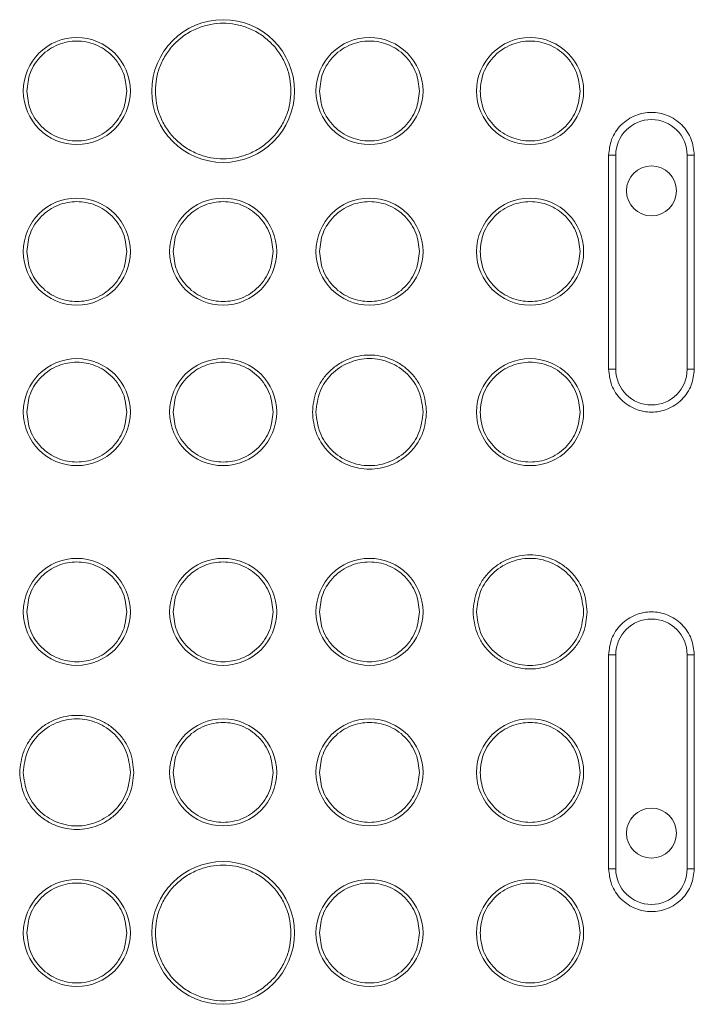
# Model space of a CAD drawing. Units: millimetres. Extents: x 0 to 420, y 0 to 297.
# Drawn here: x 87 to 93, y 59 to 68 of the extents above; entities that cross this region are included whole.
import ezdxf

# ---------------------------------------------------------------- set-up
doc = ezdxf.new("R2010")
doc.units = ezdxf.units.MM

msp = doc.modelspace()

# ---------------------------------------------------------------- linework, layer by layer
at = {"color": 7, "linetype": 'Continuous', "lineweight": 15}
for p, q in [((92.299473, 67.1798127), (92.299473, 65.1798126)), ((92.3661388, 67.1798127), (92.299473, 67.1798127)), ((92.3661388, 67.1798127), (92.3661388, 65.1798126)), ((93.0328088, 65.1798126), (93.0328088, 67.1798127)), ((93.0328088, 67.1798127), (93.0994746, 67.1798127)), ((93.0994746, 65.1798126), (93.0994746, 67.1798127)), ((92.3661388, 65.1798126), (92.299473, 65.1798126)), ((93.0994746, 65.1798126), (93.0328088, 65.1798126)), ((92.299473, 62.513146), (92.299473, 60.5131459)), ((92.3661388, 62.513146), (92.299473, 62.513146)), ((92.3661388, 62.513146), (92.3661388, 60.5131459)), ((93.0328088, 60.5131459), (93.0328088, 62.513146)), ((93.0328088, 62.513146), (93.0994746, 62.513146)), ((93.0994746, 60.5131459), (93.0994746, 62.513146)), ((92.3661388, 60.5131459), (92.299473, 60.5131459)), ((93.0994746, 60.5131459), (93.0328088, 60.5131459))]:
    msp.add_line(p, q, dxfattribs=at)
for centre, radius in [((88.6994741, 67.7798126), 0.6666667), ((87.3328074, 67.7798126), 0.5), ((90.0661407, 67.7798126), 0.5), ((91.5661407, 67.7798126), 0.5), ((92.6994741, 66.8464793), 0.2333333), ((87.3328074, 66.2798126), 0.5), ((88.6994741, 66.2798126), 0.5), ((90.0661407, 66.2798126), 0.5), ((91.5661407, 66.2798126), 0.5), ((87.3328074, 64.7798126), 0.5), ((88.6994741, 64.7798126), 0.5), ((91.5661407, 64.7798126), 0.5), ((87.3328074, 62.913146), 0.5), ((88.6994741, 62.913146), 0.5), ((90.0661407, 62.913146), 0.5), ((88.6994741, 61.413146), 0.5), ((90.0661407, 61.413146), 0.5), ((91.5661407, 61.413146), 0.5), ((92.6994741, 60.8464793), 0.2333333), ((88.6994741, 59.913146), 0.6666667), ((87.3328074, 59.913146), 0.5), ((90.0661407, 59.913146), 0.5), ((91.5661407, 59.913146), 0.5)]:
    msp.add_circle(centre, radius, dxfattribs=at)
for centre, start, end in [((92.6994741, 67.1798126), 0, 180), ((92.6994741, 65.1798126), 180, 0), ((92.6994741, 62.513146), 0, 180), ((92.6994741, 60.513146), 180, 0)]:
    msp.add_arc(centre, 0.3333333, start, end, dxfattribs=at)
for points, knots in [([(88.0661405, 67.7798127), (88.0681953, 67.8184408), (88.072428, 67.8980108), (88.1076666, 68.0160471), (88.1660912, 68.1295529), (88.2484699, 68.2308372), (88.3497272, 68.3131122), (88.4632393, 68.3719135), (88.5812764, 68.4058473), (88.6994756, 68.4166888), (88.8176737, 68.4058478), (88.935709, 68.3719126), (89.0492199, 68.3131123), (89.1504777, 68.2308374), (89.2328548, 68.1295517), (89.2912867, 68.016049), (89.3265179, 67.89801), (89.3307515, 67.8184406), (89.3328068, 67.7798127)], [0, 0, 0, 0, 0.058258063, 0.120005811, 0.184319953, 0.249999237, 0.315678873, 0.379993704, 0.441742635, 0.500000778, 0.55825892, 0.620005928, 0.68432076, 0.750000396, 0.81567968, 0.879994742, 0.941741937, 1, 1, 1, 1]), ([(86.8661401, 67.7798127), (86.872375, 67.838513), (86.8819662, 67.9288124), (86.9401533, 68.0374949), (87.0003864, 68.1121511), (87.0751475, 68.1727692), (87.1837952, 68.2291406), (87.3328073, 68.2577506), (87.4818198, 68.2291405), (87.590466, 68.1727678), (87.6652311, 68.1121538), (87.7254595, 68.0374934), (87.7836477, 67.9288128), (87.7932386, 67.8385132), (87.7994733, 67.7798127)], [0, 0, 0, 0, 0.119728651, 0.184179811, 0.250000839, 0.315819574, 0.38027061, 0.500001138, 0.619728994, 0.684180029, 0.750000877, 0.815820189, 0.880271349, 1, 1, 1, 1]), ([(89.599474, 67.7798127), (89.6057089, 67.838513), (89.6153001, 67.9288124), (89.6734872, 68.0374949), (89.7337203, 68.1121511), (89.8084814, 68.1727692), (89.9171291, 68.2291406), (90.0661412, 68.2577506), (90.2151537, 68.2291405), (90.3237999, 68.1727678), (90.398565, 68.1121538), (90.4587934, 68.0374934), (90.5169816, 67.9288128), (90.5265725, 67.8385132), (90.5328072, 67.7798127)], [0, 0, 0, 0, 0.119728651, 0.184179811, 0.250000839, 0.315819574, 0.38027061, 0.500001138, 0.619728994, 0.684180029, 0.750000877, 0.815820189, 0.880271349, 1, 1, 1, 1]), ([(91.0994725, 67.7798127), (91.1057065, 67.8385136), (91.1152963, 67.9288144), (91.1734908, 68.0374925), (91.2337184, 68.1121524), (91.3084809, 68.1727702), (91.4171298, 68.2291386), (91.5661408, 68.2577512), (91.7151523, 68.2291404), (91.8237983, 68.1727678), (91.8985639, 68.112154), (91.9587912, 68.0374923), (92.0169865, 67.9288148), (92.0265736, 67.8385137), (92.0328058, 67.7798127)], [0, 0, 0, 0, 0.119728649, 0.184181058, 0.25000037, 0.315819104, 0.380272554, 0.500000407, 0.61972826, 0.684179294, 0.75000014, 0.815819452, 0.880271861, 1, 1, 1, 1]), ([(87.7994733, 67.7798127), (87.7932386, 67.7211121), (87.7836476, 67.6308125), (87.7254596, 67.5221319), (87.665231, 67.4474715), (87.5904661, 67.3868572), (87.4818198, 67.3304846), (87.3328073, 67.3018749), (87.1837952, 67.3304844), (87.0751474, 67.3868558), (87.0003865, 67.4474742), (86.9401533, 67.5221304), (86.8819662, 67.6308129), (86.872375, 67.7211123), (86.8661401, 67.7798127)], [0, 0, 0, 0, 0.119728633, 0.184179783, 0.249999086, 0.31582003, 0.380271056, 0.499998862, 0.61972934, 0.684180366, 0.749999199, 0.815820217, 0.880271367, 1, 1, 1, 1]), ([(89.3328068, 67.7798127), (89.3307515, 67.7411847), (89.3265179, 67.6616153), (89.2912867, 67.5435763), (89.2328547, 67.4300736), (89.1504778, 67.3287877), (89.0492201, 67.2465127), (88.9357089, 67.187713), (88.8176737, 67.1537779), (88.6994756, 67.142936), (88.5812764, 67.1537784), (88.4632395, 67.1877121), (88.3497271, 67.2465128), (88.2484699, 67.3287879), (88.1660913, 67.4300724), (88.1076666, 67.5435782), (88.072428, 67.6616145), (88.0681953, 67.7411846), (88.0661405, 67.7798127)], [0, 0, 0, 0, 0.058258063, 0.120005257, 0.184320318, 0.249999699, 0.315679334, 0.37999405, 0.441741058, 0.499999222, 0.558257387, 0.620006318, 0.684321033, 0.750000669, 0.815680049, 0.87999419, 0.941741937, 1, 1, 1, 1]), ([(90.5328072, 67.7798127), (90.5265725, 67.7211121), (90.5169816, 67.6308125), (90.4587935, 67.5221319), (90.3985649, 67.4474715), (90.3238, 67.3868572), (90.2151537, 67.3304846), (90.0661412, 67.3018749), (89.9171291, 67.3304844), (89.8084813, 67.3868558), (89.7337204, 67.4474742), (89.6734872, 67.5221304), (89.6153001, 67.6308129), (89.6057089, 67.7211123), (89.599474, 67.7798127)], [0, 0, 0, 0, 0.119728633, 0.184179783, 0.249999086, 0.31582003, 0.380271056, 0.499998862, 0.61972934, 0.684180366, 0.749999199, 0.815820217, 0.880271367, 1, 1, 1, 1]), ([(92.0328058, 67.7798127), (92.0265736, 67.7211116), (92.0169865, 67.6308105), (91.9587912, 67.522133), (91.8985638, 67.4474713), (91.8237984, 67.3868572), (91.7151523, 67.3304847), (91.5661408, 67.3018743), (91.4171298, 67.3304865), (91.3084808, 67.3868548), (91.2337185, 67.4474729), (91.1734908, 67.5221328), (91.1152963, 67.6308109), (91.1057065, 67.7211117), (91.0994725, 67.7798127)], [0, 0, 0, 0, 0.119728121, 0.184180521, 0.249999822, 0.315820765, 0.38027179, 0.499999593, 0.619727396, 0.684180837, 0.749999668, 0.81581897, 0.88027137, 1, 1, 1, 1]), ([(93.0994746, 67.1798127), (93.0941311, 67.2301276), (93.085911, 67.3075281), (93.0360311, 67.4006815), (92.9844066, 67.4646744), (92.920326, 67.5166342), (92.8271986, 67.5649489), (92.6994749, 67.5894743), (92.5717503, 67.5649513), (92.4786245, 67.5166318), (92.414541, 67.464676), (92.3629166, 67.4006813), (92.3130365, 67.3075282), (92.3048165, 67.2301277), (92.299473, 67.1798127)], [0, 0, 0, 0, 0.119728611, 0.184180797, 0.250000404, 0.315818164, 0.380272105, 0.499998618, 0.61972825, 0.684179373, 0.749999596, 0.815819203, 0.880271389, 1, 1, 1, 1]), ([(86.8661401, 66.2798126), (86.872375, 66.338513), (86.8819662, 66.4288123), (86.9401533, 66.5374949), (87.0003865, 66.612151), (87.0751474, 66.6727694), (87.1837952, 66.7291408), (87.3328073, 66.7577503), (87.4818198, 66.7291407), (87.5904661, 66.672768), (87.665231, 66.6121538), (87.7254596, 66.5374933), (87.7836476, 66.4288128), (87.7932386, 66.3385131), (87.7994733, 66.2798126)], [0, 0, 0, 0, 0.119728633, 0.184179783, 0.250000801, 0.315819634, 0.38027066, 0.500001138, 0.619728944, 0.68417997, 0.750000914, 0.815820217, 0.880271367, 1, 1, 1, 1]), ([(88.232807, 66.2798126), (88.2390419, 66.338513), (88.2486331, 66.4288123), (88.3068202, 66.5374949), (88.3670534, 66.612151), (88.4418143, 66.6727694), (88.5504621, 66.7291408), (88.6994742, 66.7577503), (88.8484867, 66.7291407), (88.957133, 66.672768), (89.0318979, 66.6121538), (89.0921265, 66.5374933), (89.1503146, 66.4288128), (89.1599055, 66.3385131), (89.1661402, 66.2798126)], [0, 0, 0, 0, 0.119728633, 0.184179783, 0.250000801, 0.315819634, 0.38027066, 0.500001138, 0.619728944, 0.68417997, 0.750000914, 0.815820217, 0.880271367, 1, 1, 1, 1]), ([(89.599474, 66.2798126), (89.6057089, 66.338513), (89.6153001, 66.4288123), (89.6734872, 66.5374949), (89.7337204, 66.612151), (89.8084813, 66.6727694), (89.9171291, 66.7291408), (90.0661412, 66.7577503), (90.2151537, 66.7291407), (90.3238, 66.672768), (90.3985649, 66.6121538), (90.4587935, 66.5374933), (90.5169816, 66.4288128), (90.5265725, 66.3385131), (90.5328072, 66.2798126)], [0, 0, 0, 0, 0.119728633, 0.184179783, 0.250000801, 0.315819634, 0.38027066, 0.500001138, 0.619728944, 0.68417997, 0.750000914, 0.815820217, 0.880271367, 1, 1, 1, 1]), ([(91.0994725, 66.2798126), (91.1057065, 66.3385135), (91.1152963, 66.4288143), (91.1734908, 66.5374925), (91.2337185, 66.6121523), (91.3084808, 66.6727705), (91.4171298, 66.7291388), (91.5661408, 66.7577509), (91.7151523, 66.7291406), (91.8237984, 66.672768), (91.8985638, 66.6121539), (91.9587912, 66.5374923), (92.0169865, 66.4288148), (92.0265736, 66.3385136), (92.0328058, 66.2798126)], [0, 0, 0, 0, 0.11972863, 0.18418103, 0.250000332, 0.315819163, 0.380272604, 0.500000407, 0.61972821, 0.684179235, 0.750000178, 0.815819479, 0.880271879, 1, 1, 1, 1]), ([(87.7994733, 66.2798126), (87.7932386, 66.221112), (87.7836478, 66.1308125), (87.7254594, 66.022132), (87.6652311, 65.9474714), (87.590466, 65.8868572), (87.4818198, 65.8304845), (87.3328073, 65.8018749), (87.1837951, 65.8304844), (87.0751474, 65.8868558), (87.0003864, 65.9474742), (86.9401534, 66.0221305), (86.8819661, 66.1308129), (86.8723749, 66.2211122), (86.8661401, 66.2798126)], [0, 0, 0, 0, 0.119728638, 0.184179639, 0.249999076, 0.315820023, 0.380271052, 0.499998862, 0.619729344, 0.684180373, 0.749999208, 0.815820361, 0.880271362, 1, 1, 1, 1]), ([(89.1661402, 66.2798126), (89.1599056, 66.221112), (89.1503147, 66.1308125), (89.0921264, 66.022132), (89.031898, 65.9474714), (88.957133, 65.8868572), (88.8484868, 65.8304845), (88.6994742, 65.8018749), (88.5504621, 65.8304844), (88.4418143, 65.8868558), (88.3670533, 65.9474742), (88.3068204, 66.0221305), (88.248633, 66.1308129), (88.2390419, 66.2211122), (88.232807, 66.2798126)], [0, 0, 0, 0, 0.119728638, 0.184179639, 0.249999076, 0.315820023, 0.380271052, 0.499998862, 0.619729344, 0.684180373, 0.749999208, 0.815820361, 0.880271362, 1, 1, 1, 1]), ([(90.5328072, 66.2798126), (90.5265725, 66.221112), (90.5169817, 66.1308125), (90.4587933, 66.022132), (90.398565, 65.9474714), (90.3237999, 65.8868572), (90.2151537, 65.8304845), (90.0661412, 65.8018749), (89.9171291, 65.8304844), (89.8084813, 65.8868558), (89.7337203, 65.9474742), (89.6734873, 66.0221305), (89.6153, 66.1308129), (89.6057088, 66.2211122), (89.599474, 66.2798126)], [0, 0, 0, 0, 0.119728638, 0.184179639, 0.249999076, 0.315820023, 0.380271052, 0.499998862, 0.619729344, 0.684180373, 0.749999208, 0.815820361, 0.880271362, 1, 1, 1, 1]), ([(92.0328058, 66.2798126), (92.0265736, 66.2211116), (92.0169866, 66.1308105), (91.9587911, 66.0221331), (91.8985639, 65.9474713), (91.8237984, 65.8868572), (91.7151524, 65.8304846), (91.5661408, 65.8018743), (91.4171297, 65.8304864), (91.3084809, 65.8868548), (91.2337184, 65.9474729), (91.1734909, 66.0221329), (91.1152962, 66.1308109), (91.1057064, 66.2211117), (91.0994725, 66.2798126)], [0, 0, 0, 0, 0.1197281253, 0.1841803767, 0.2499998128, 0.3158207583, 0.3802717855, 0.4999995931, 0.6197274008, 0.6841808436, 0.7499996775, 0.8158191136, 0.880271365, 1, 1, 1, 1]), ([(86.8661401, 64.7798127), (86.872375, 64.838513), (86.8819662, 64.9288123), (86.9401532, 65.0374949), (87.0003865, 65.112151), (87.0751473, 65.1727695), (87.1837952, 65.2291409), (87.3328073, 65.2577504), (87.4818198, 65.2291407), (87.5904661, 65.1727681), (87.6652309, 65.1121537), (87.7254596, 65.0374933), (87.7836476, 64.9288127), (87.7932386, 64.8385131), (87.7994733, 64.7798127)], [0, 0, 0, 0, 0.119728557, 0.18417971, 0.250000733, 0.315819623, 0.380270653, 0.500001138, 0.619728951, 0.684179981, 0.750000983, 0.81582029, 0.880271443, 1, 1, 1, 1]), ([(88.232807, 64.7798127), (88.2390419, 64.838513), (88.2486331, 64.9288123), (88.3068202, 65.0374949), (88.3670535, 65.112151), (88.4418143, 65.1727695), (88.5504621, 65.2291409), (88.6994742, 65.2577504), (88.8484867, 65.2291407), (88.957133, 65.1727681), (89.0318979, 65.1121537), (89.0921265, 65.0374933), (89.1503146, 64.9288127), (89.1599055, 64.8385131), (89.1661402, 64.7798127)], [0, 0, 0, 0, 0.119728557, 0.18417971, 0.250000733, 0.315819623, 0.380270653, 0.500001138, 0.619728951, 0.684179981, 0.750000983, 0.81582029, 0.880271443, 1, 1, 1, 1]), ([(89.5328081, 64.7798127), (89.5399308, 64.8468996), (89.5508877, 64.950101), (89.6173974, 65.0743034), (89.6862281, 65.1596302), (89.7716723, 65.2289066), (89.8958425, 65.2933288), (90.0661413, 65.3260284), (90.2364398, 65.2933282), (90.3606088, 65.2289066), (90.4460531, 65.1596302), (90.5148838, 65.0743034), (90.5813935, 64.950101), (90.5923504, 64.8468996), (90.599473, 64.7798127)], [0, 0, 0, 0, 0.119728108, 0.184180592, 0.249999655, 0.31581928, 0.380272403, 0.500001169, 0.619727597, 0.68418072, 0.750000345, 0.815819408, 0.880271892, 1, 1, 1, 1]), ([(89.5661391, 64.7798127), (89.5736563, 64.8452536), (89.5886907, 64.976135), (89.7043127, 65.1425711), (89.8695863, 65.2537785), (90.0661413, 65.2928299), (90.2626959, 65.2537777), (90.4279685, 65.1425711), (90.5435904, 64.976135), (90.5586248, 64.8452536), (90.5661421, 64.7798127)], [0, 0, 0, 0, 0.12500051, 0.250000155, 0.37500044, 0.500001249, 0.62499956, 0.749999845, 0.87499949, 1, 1, 1, 1]), ([(91.0994725, 64.7798127), (91.1057065, 64.8385135), (91.1152963, 64.9288143), (91.1734908, 65.0374924), (91.2337185, 65.1121522), (91.3084808, 65.1727705), (91.4171298, 65.2291388), (91.5661408, 65.257751), (91.7151523, 65.2291407), (91.8237985, 65.1727681), (91.8985637, 65.1121538), (91.9587912, 65.0374922), (92.0169865, 64.9288147), (92.0265736, 64.8385136), (92.0328058, 64.7798127)], [0, 0, 0, 0, 0.1197285541, 0.1841809579, 0.2500002634, 0.3158191523, 0.3802725966, 0.5000004069, 0.6197282171, 0.6841792457, 0.7500002463, 0.8158195518, 0.8802719556, 1, 1, 1, 1]), ([(92.299473, 65.1798126), (92.3048165, 65.1294976), (92.3130365, 65.0520971), (92.3629166, 64.958944), (92.414541, 64.8949494), (92.4786244, 64.8429933), (92.5717504, 64.7946741), (92.6994749, 64.7701511), (92.8271985, 64.7946766), (92.9203261, 64.8429909), (92.9844066, 64.8949509), (93.0360311, 64.9589438), (93.085911, 65.0520972), (93.0941311, 65.1294977), (93.0994746, 65.1798126)], [0, 0, 0, 0, 0.119728615, 0.184180802, 0.250000412, 0.3158207, 0.380271756, 0.500001382, 0.61972789, 0.684181764, 0.749999588, 0.815819198, 0.880271385, 1, 1, 1, 1]), ([(87.7994733, 64.7798127), (87.7932386, 64.7211121), (87.7836477, 64.6308126), (87.7254595, 64.522132), (87.665231, 64.4474716), (87.5904661, 64.3868572), (87.4818198, 64.3304845), (87.3328073, 64.3018748), (87.1837951, 64.3304844), (87.0751474, 64.3868558), (87.0003865, 64.4474743), (86.9401533, 64.5221305), (86.8819661, 64.630813), (86.8723749, 64.7211123), (86.8661401, 64.7798127)], [0, 0, 0, 0, 0.119728593, 0.184179706, 0.249999042, 0.315820014, 0.380271051, 0.499998862, 0.619729345, 0.684180382, 0.749999242, 0.815820294, 0.880271407, 1, 1, 1, 1]), ([(89.1661402, 64.7798127), (89.1599055, 64.7211121), (89.1503146, 64.6308126), (89.0921265, 64.522132), (89.0318979, 64.4474716), (88.957133, 64.3868572), (88.8484868, 64.3304845), (88.6994742, 64.3018748), (88.5504621, 64.3304844), (88.4418143, 64.3868558), (88.3670534, 64.4474743), (88.3068202, 64.5221305), (88.2486331, 64.630813), (88.2390419, 64.7211123), (88.232807, 64.7798127)], [0, 0, 0, 0, 0.119728593, 0.184179706, 0.249999042, 0.315820014, 0.380271051, 0.499998862, 0.619729345, 0.684180382, 0.749999242, 0.815820294, 0.880271407, 1, 1, 1, 1]), ([(90.599473, 64.7798127), (90.5923504, 64.7127258), (90.5813935, 64.6095244), (90.5148837, 64.4853219), (90.4460531, 64.3999951), (90.3606088, 64.3307187), (90.2364398, 64.266297), (90.0661413, 64.2335969), (89.8958425, 64.2662964), (89.7716723, 64.3307187), (89.686228, 64.3999951), (89.6173974, 64.4853219), (89.5508876, 64.6095244), (89.5399308, 64.7127258), (89.5328081, 64.7798127)], [0, 0, 0, 0, 0.119728101, 0.184180582, 0.249999669, 0.31581929, 0.38027241, 0.499998831, 0.61972759, 0.68418071, 0.750000331, 0.815819418, 0.880271899, 1, 1, 1, 1]), ([(90.5661421, 64.7798127), (90.5586249, 64.7143717), (90.5435905, 64.5834903), (90.4279684, 64.4170543), (90.262696, 64.3058475), (90.0661413, 64.2667955), (89.8695863, 64.3058467), (89.7043127, 64.4170543), (89.5886907, 64.5834903), (89.5736563, 64.7143717), (89.5661391, 64.7798127)], [0, 0, 0, 0, 0.125000544, 0.25000015, 0.375000453, 0.499998751, 0.624999547, 0.74999985, 0.874999456, 1, 1, 1, 1]), ([(92.0328058, 64.7798127), (92.0265736, 64.7211117), (92.0169865, 64.6308106), (91.9587912, 64.5221331), (91.8985638, 64.4474714), (91.8237984, 64.3868572), (91.7151524, 64.3304846), (91.5661408, 64.3018743), (91.4171297, 64.3304864), (91.3084808, 64.3868548), (91.2337185, 64.447473), (91.1734908, 64.5221329), (91.1152963, 64.630811), (91.1057065, 64.7211118), (91.0994725, 64.7798127)], [0, 0, 0, 0, 0.11972808, 0.184180443, 0.249999779, 0.315820749, 0.380271785, 0.499999593, 0.619727402, 0.684180853, 0.749999712, 0.815819047, 0.88027141, 1, 1, 1, 1]), ([(91.0328067, 62.9131459), (91.039932, 62.9802322), (91.050893, 63.0834319), (91.1173948, 63.2076391), (91.1862311, 63.2929622), (91.2716739, 63.3622389), (91.3958418, 63.4266637), (91.5661411, 63.4593607), (91.7364405, 63.4266637), (91.8606084, 63.3622389), (91.9460512, 63.2929622), (92.0148875, 63.2076391), (92.0813893, 63.0834319), (92.0923502, 62.9802322), (92.0994755, 62.9131459)], [0, 0, 0, 0, 0.119728569, 0.184179967, 0.250000567, 0.315820201, 0.380271219, 0.5, 0.619728781, 0.684179799, 0.749999433, 0.815820033, 0.880271431, 1, 1, 1, 1]), ([(91.0661416, 62.9131459), (91.0736572, 62.9785869), (91.0886884, 63.1094687), (91.2043116, 63.2759043), (91.3695848, 63.387112), (91.5661411, 63.426163), (91.7626975, 63.387112), (91.9279707, 63.2759043), (92.0435939, 63.1094687), (92.0586251, 62.9785869), (92.0661407, 62.9131459)], [0, 0, 0, 0, 0.124999859, 0.249999278, 0.374999392, 0.5, 0.625000608, 0.750000722, 0.875000141, 1, 1, 1, 1]), ([(86.8661401, 62.9131459), (86.8723749, 62.9718463), (86.8819661, 63.0621456), (86.9401533, 63.1708281), (87.0003865, 63.2454843), (87.0751474, 63.3061028), (87.1837951, 63.3624742), (87.3328073, 63.3910838), (87.4818198, 63.3624741), (87.5904661, 63.3061014), (87.665231, 63.245487), (87.7254595, 63.1708266), (87.7836477, 63.062146), (87.7932386, 62.9718465), (87.7994733, 62.9131459)], [0, 0, 0, 0, 0.119728593, 0.184179706, 0.250000758, 0.315819618, 0.380270655, 0.500001138, 0.619728949, 0.684179986, 0.750000958, 0.815820294, 0.880271407, 1, 1, 1, 1]), ([(88.232807, 62.9131459), (88.2390419, 62.9718463), (88.2486331, 63.0621456), (88.3068202, 63.1708281), (88.3670534, 63.2454843), (88.4418143, 63.3061028), (88.5504621, 63.3624742), (88.6994742, 63.3910838), (88.8484868, 63.3624741), (88.957133, 63.3061014), (89.0318979, 63.245487), (89.0921265, 63.1708266), (89.1503146, 63.062146), (89.1599055, 62.9718465), (89.1661402, 62.9131459)], [0, 0, 0, 0, 0.119728593, 0.184179706, 0.250000758, 0.315819618, 0.380270655, 0.500001138, 0.619728949, 0.684179986, 0.750000958, 0.815820294, 0.880271407, 1, 1, 1, 1]), ([(89.599474, 62.9131459), (89.6057089, 62.9718463), (89.6153001, 63.0621456), (89.6734872, 63.1708281), (89.7337204, 63.2454843), (89.8084813, 63.3061028), (89.9171291, 63.3624742), (90.0661412, 63.3910838), (90.2151537, 63.3624741), (90.3238, 63.3061014), (90.3985649, 63.245487), (90.4587934, 63.1708266), (90.5169816, 63.062146), (90.5265725, 62.9718465), (90.5328072, 62.9131459)], [0, 0, 0, 0, 0.119728593, 0.184179706, 0.250000758, 0.315819618, 0.380270655, 0.500001138, 0.619728949, 0.684179986, 0.750000958, 0.815820294, 0.880271407, 1, 1, 1, 1]), ([(87.7994733, 62.9131459), (87.7932386, 62.8544455), (87.7836476, 62.7641459), (87.7254596, 62.6554653), (87.6652309, 62.5808049), (87.5904661, 62.5201905), (87.4818198, 62.4638179), (87.3328073, 62.4352082), (87.1837952, 62.4638177), (87.0751473, 62.5201891), (87.0003865, 62.5808076), (86.9401532, 62.6554637), (86.8819662, 62.7641463), (86.872375, 62.8544456), (86.8661401, 62.9131459)], [0, 0, 0, 0, 0.119728557, 0.18417971, 0.249999017, 0.315820019, 0.380271049, 0.499998862, 0.619729347, 0.684180377, 0.749999267, 0.81582029, 0.880271443, 1, 1, 1, 1]), ([(89.1661402, 62.9131459), (89.1599055, 62.8544455), (89.1503146, 62.7641459), (89.0921265, 62.6554653), (89.0318979, 62.5808049), (88.957133, 62.5201905), (88.8484867, 62.4638179), (88.6994742, 62.4352082), (88.5504621, 62.4638177), (88.4418143, 62.5201891), (88.3670535, 62.5808076), (88.3068202, 62.6554637), (88.2486331, 62.7641463), (88.2390419, 62.8544456), (88.232807, 62.9131459)], [0, 0, 0, 0, 0.119728557, 0.18417971, 0.249999017, 0.315820019, 0.380271049, 0.499998862, 0.619729347, 0.684180377, 0.749999267, 0.81582029, 0.880271443, 1, 1, 1, 1]), ([(90.5328072, 62.9131459), (90.5265725, 62.8544455), (90.5169815, 62.7641459), (90.4587935, 62.6554653), (90.3985648, 62.5808049), (90.3238, 62.5201905), (90.2151537, 62.4638179), (90.0661412, 62.4352082), (89.9171291, 62.4638177), (89.8084812, 62.5201891), (89.7337204, 62.5808076), (89.6734872, 62.6554637), (89.6153001, 62.7641463), (89.6057089, 62.8544456), (89.599474, 62.9131459)], [0, 0, 0, 0, 0.119728557, 0.18417971, 0.249999017, 0.315820019, 0.380271049, 0.499998862, 0.619729347, 0.684180377, 0.749999267, 0.81582029, 0.880271443, 1, 1, 1, 1]), ([(92.0994755, 62.9131459), (92.0923502, 62.8460596), (92.0813893, 62.74286), (92.0148875, 62.6186528), (91.9460511, 62.5333297), (91.8606084, 62.4640531), (91.7364405, 62.3996283), (91.5661411, 62.3669312), (91.3958418, 62.3996283), (91.2716739, 62.4640531), (91.1862311, 62.5333297), (91.1173948, 62.6186528), (91.050893, 62.74286), (91.039932, 62.8460596), (91.0328067, 62.9131459)], [0, 0, 0, 0, 0.119728576, 0.184179978, 0.250000553, 0.31582019, 0.380271212, 0.5, 0.619728788, 0.68417981, 0.749999447, 0.815820022, 0.880271424, 1, 1, 1, 1]), ([(92.0661407, 62.9131459), (92.0586251, 62.847705), (92.0435939, 62.7168232), (91.9279707, 62.5503876), (91.7626975, 62.43918), (91.5661411, 62.4001289), (91.3695848, 62.43918), (91.2043115, 62.5503876), (91.0886884, 62.7168232), (91.0736572, 62.847705), (91.0661416, 62.9131459)], [0, 0, 0, 0, 0.1249998251, 0.249999282, 0.3749993794, 0.5, 0.6250006206, 0.750000718, 0.8750001749, 1, 1, 1, 1]), ([(93.0994746, 62.513146), (93.0941311, 62.5634609), (93.085911, 62.6408614), (93.0360311, 62.7340148), (92.9844066, 62.7980077), (92.9203261, 62.8499677), (92.8271985, 62.898282), (92.6994749, 62.9228075), (92.5717504, 62.8982845), (92.4786244, 62.8499653), (92.414541, 62.7980092), (92.3629166, 62.7340146), (92.3130365, 62.6408615), (92.3048165, 62.563461), (92.299473, 62.513146)], [0, 0, 0, 0, 0.119728615, 0.184180802, 0.250000412, 0.315818236, 0.38027211, 0.499998618, 0.619728244, 0.6841793, 0.749999588, 0.815819198, 0.880271385, 1, 1, 1, 1]), ([(86.7994742, 61.413146), (86.8065994, 61.4802324), (86.8175602, 61.5834322), (86.8840626, 61.7076378), (86.9528945, 61.7929634), (87.0383383, 61.8622399), (87.1625087, 61.9266623), (87.3328084, 61.9593611), (87.5031082, 61.9266638), (87.6272756, 61.8622387), (87.7127192, 61.7929637), (87.7815499, 61.7076367), (87.8480595, 61.5834342), (87.8590165, 61.4802329), (87.8661391, 61.413146)], [0, 0, 0, 0, 0.1197285331, 0.1841800171, 0.2499991082, 0.3158187621, 0.3802719141, 0.5000007323, 0.6197295506, 0.6841805889, 0.7500002428, 0.8158193338, 0.8802719129, 1, 1, 1, 1]), ([(86.8328091, 61.413146), (86.8403248, 61.4785869), (86.855356, 61.6094687), (86.970979, 61.7759043), (87.1362523, 61.8871119), (87.3328073, 61.9261632), (87.5293624, 61.8871113), (87.6946339, 61.7759032), (87.8102621, 61.60947), (87.8252928, 61.4785871), (87.8328082, 61.413146)], [0, 0, 0, 0, 0.124999885, 0.249999547, 0.374999782, 0.500000541, 0.624998803, 0.749999039, 0.875000115, 1, 1, 1, 1]), ([(88.232807, 61.413146), (88.2390419, 61.4718464), (88.248633, 61.5621457), (88.3068204, 61.6708281), (88.3670533, 61.7454844), (88.4418143, 61.8061028), (88.5504621, 61.8624742), (88.6994742, 61.8910837), (88.8484868, 61.8624741), (88.957133, 61.8061014), (89.031898, 61.7454872), (89.0921264, 61.6708266), (89.1503147, 61.5621461), (89.1599056, 61.4718466), (89.1661402, 61.413146)], [0, 0, 0, 0, 0.119728638, 0.184179639, 0.250000792, 0.315819627, 0.380270656, 0.500001138, 0.619728948, 0.684179977, 0.750000924, 0.815820361, 0.880271362, 1, 1, 1, 1]), ([(89.599474, 61.413146), (89.6057088, 61.4718464), (89.6153, 61.5621457), (89.6734873, 61.6708281), (89.7337203, 61.7454844), (89.8084813, 61.8061028), (89.9171291, 61.8624742), (90.0661412, 61.8910837), (90.2151537, 61.8624741), (90.3237999, 61.8061014), (90.398565, 61.7454872), (90.4587933, 61.6708266), (90.5169817, 61.5621461), (90.5265725, 61.4718466), (90.5328072, 61.413146)], [0, 0, 0, 0, 0.119728638, 0.184179639, 0.250000792, 0.315819627, 0.380270656, 0.500001138, 0.619728948, 0.684179977, 0.750000924, 0.815820361, 0.880271362, 1, 1, 1, 1]), ([(91.0994725, 61.413146), (91.1057064, 61.4718469), (91.1152962, 61.5621477), (91.1734909, 61.6708257), (91.2337184, 61.7454857), (91.3084809, 61.8061038), (91.4171297, 61.8624722), (91.5661408, 61.8910843), (91.7151524, 61.862474), (91.8237984, 61.8061014), (91.8985639, 61.7454873), (91.9587911, 61.6708255), (92.0169866, 61.5621481), (92.0265736, 61.4718471), (92.0328058, 61.413146)], [0, 0, 0, 0, 0.119728635, 0.1841808864, 0.2500003225, 0.3158191564, 0.3802725992, 0.5000004069, 0.6197282145, 0.6841792417, 0.7500001872, 0.8158196233, 0.8802718747, 1, 1, 1, 1]), ([(87.8661391, 61.413146), (87.8590165, 61.346059), (87.8480597, 61.2428576), (87.7815498, 61.1186553), (87.7127193, 61.0333283), (87.6272756, 60.9640533), (87.5031082, 60.8996283), (87.3328084, 60.8669307), (87.1625087, 60.8996298), (87.0383383, 60.9640521), (86.9528945, 61.0333286), (86.8840627, 61.1186542), (86.81756, 61.2428596), (86.8065994, 61.3460595), (86.7994742, 61.413146)], [0, 0, 0, 0, 0.119728227, 0.18418067, 0.249999757, 0.315819407, 0.380270442, 0.499999268, 0.619728093, 0.684181242, 0.750000892, 0.815819979, 0.880271327, 1, 1, 1, 1]), ([(87.8328082, 61.413146), (87.8252929, 61.3477048), (87.8102622, 61.2168219), (87.6946338, 61.0503888), (87.5293624, 60.9391807), (87.3328073, 60.9001288), (87.1362523, 60.9391801), (86.9709791, 61.0503876), (86.8553559, 61.2168232), (86.8403247, 61.347705), (86.8328091, 61.413146)], [0, 0, 0, 0, 0.125000036, 0.250000973, 0.375001203, 0.499999459, 0.625000212, 0.750000441, 0.874999964, 1, 1, 1, 1]), ([(89.1661402, 61.413146), (89.1599055, 61.3544455), (89.1503146, 61.2641458), (89.0921265, 61.1554653), (89.0318979, 61.0808048), (88.957133, 61.0201906), (88.8484867, 60.9638179), (88.6994742, 60.9352083), (88.5504621, 60.9638178), (88.4418143, 61.0201892), (88.3670534, 61.0808076), (88.3068202, 61.1554637), (88.2486331, 61.2641463), (88.2390419, 61.3544456), (88.232807, 61.413146)], [0, 0, 0, 0, 0.119728633, 0.184179783, 0.249999086, 0.31582003, 0.380271056, 0.499998862, 0.61972934, 0.684180366, 0.749999199, 0.815820217, 0.880271367, 1, 1, 1, 1]), ([(90.5328072, 61.413146), (90.5265725, 61.3544455), (90.5169816, 61.2641458), (90.4587935, 61.1554653), (90.3985649, 61.0808048), (90.3238, 61.0201906), (90.2151537, 60.9638179), (90.0661412, 60.9352083), (89.9171291, 60.9638178), (89.8084813, 61.0201892), (89.7337204, 61.0808076), (89.6734872, 61.1554637), (89.6153001, 61.2641463), (89.6057089, 61.3544456), (89.599474, 61.413146)], [0, 0, 0, 0, 0.119728633, 0.184179783, 0.249999086, 0.31582003, 0.380271056, 0.499998862, 0.61972934, 0.684180366, 0.749999199, 0.815820217, 0.880271367, 1, 1, 1, 1]), ([(92.0328058, 61.413146), (92.0265736, 61.354445), (92.0169865, 61.2641438), (91.9587912, 61.1554663), (91.8985638, 61.0808047), (91.8237984, 61.0201906), (91.7151523, 60.963818), (91.5661408, 60.9352077), (91.4171298, 60.9638198), (91.3084808, 61.0201881), (91.2337185, 61.0808063), (91.1734908, 61.1554661), (91.1152963, 61.2641443), (91.1057065, 61.3544451), (91.0994725, 61.413146)], [0, 0, 0, 0, 0.119728121, 0.184180521, 0.249999822, 0.315820765, 0.38027179, 0.499999593, 0.619727396, 0.684180837, 0.749999668, 0.81581897, 0.88027137, 1, 1, 1, 1]), ([(88.0661405, 59.9131459), (88.0681953, 59.951774), (88.072428, 60.0313441), (88.1076666, 60.1493804), (88.1660913, 60.2628862), (88.2484699, 60.3641707), (88.3497271, 60.4464458), (88.4632395, 60.5052465), (88.5812764, 60.5391802), (88.6994756, 60.5500226), (88.8176737, 60.5391807), (88.9357089, 60.5052456), (89.0492201, 60.4464459), (89.1504778, 60.3641709), (89.2328547, 60.262885), (89.2912867, 60.1493823), (89.3265179, 60.0313433), (89.3307515, 59.9517739), (89.3328068, 59.9131459)], [0, 0, 0, 0, 0.058258063, 0.12000581, 0.184319951, 0.249999331, 0.315678967, 0.379993682, 0.441742613, 0.500000778, 0.558258942, 0.62000595, 0.684320666, 0.750000301, 0.815679682, 0.879994743, 0.941741937, 1, 1, 1, 1]), ([(92.299473, 60.5131459), (92.3048165, 60.4628309), (92.3130365, 60.3854304), (92.3629166, 60.2922773), (92.414541, 60.2282826), (92.4786245, 60.1763268), (92.5717503, 60.1280073), (92.6994749, 60.1034843), (92.8271986, 60.1280097), (92.920326, 60.1763244), (92.9844066, 60.2282842), (93.0360311, 60.2922771), (93.085911, 60.3854305), (93.0941311, 60.462831), (93.0994746, 60.5131459)], [0, 0, 0, 0, 0.119728611, 0.184180797, 0.250000404, 0.315820627, 0.38027175, 0.500001382, 0.619727895, 0.684181836, 0.749999596, 0.815819203, 0.880271389, 1, 1, 1, 1]), ([(86.8661401, 59.9131459), (86.872375, 59.9718463), (86.8819662, 60.0621457), (86.9401533, 60.1708282), (87.0003865, 60.2454844), (87.0751474, 60.3061028), (87.1837952, 60.3624742), (87.3328073, 60.3910837), (87.4818198, 60.362474), (87.5904661, 60.3061014), (87.665231, 60.2454871), (87.7254596, 60.1708267), (87.7836476, 60.0621461), (87.7932386, 59.9718465), (87.7994733, 59.9131459)], [0, 0, 0, 0, 0.119728633, 0.184179783, 0.250000801, 0.315819634, 0.38027066, 0.500001138, 0.619728944, 0.68417997, 0.750000914, 0.815820217, 0.880271367, 1, 1, 1, 1]), ([(89.599474, 59.9131459), (89.6057089, 59.9718463), (89.6153001, 60.0621457), (89.6734872, 60.1708282), (89.7337204, 60.2454844), (89.8084813, 60.3061028), (89.9171291, 60.3624742), (90.0661412, 60.3910837), (90.2151537, 60.362474), (90.3238, 60.3061014), (90.3985649, 60.2454871), (90.4587935, 60.1708267), (90.5169816, 60.0621461), (90.5265725, 59.9718465), (90.5328072, 59.9131459)], [0, 0, 0, 0, 0.119728633, 0.184179783, 0.250000801, 0.315819634, 0.38027066, 0.500001138, 0.619728944, 0.68417997, 0.750000914, 0.815820217, 0.880271367, 1, 1, 1, 1]), ([(91.0994725, 59.9131459), (91.1057065, 59.9718469), (91.1152963, 60.0621477), (91.1734908, 60.1708258), (91.2337185, 60.2454857), (91.3084808, 60.3061038), (91.4171298, 60.3624721), (91.5661408, 60.3910843), (91.7151523, 60.3624739), (91.8237984, 60.3061014), (91.8985638, 60.2454873), (91.9587912, 60.1708256), (92.0169865, 60.0621481), (92.0265736, 59.971847), (92.0328058, 59.9131459)], [0, 0, 0, 0, 0.11972863, 0.18418103, 0.250000332, 0.315819163, 0.380272604, 0.500000407, 0.61972821, 0.684179235, 0.750000178, 0.815819479, 0.880271879, 1, 1, 1, 1]), ([(87.7994733, 59.9131459), (87.7932386, 59.8544454), (87.7836477, 59.7641458), (87.7254595, 59.6554652), (87.6652311, 59.5808048), (87.590466, 59.5201908), (87.4818198, 59.4638181), (87.3328073, 59.435208), (87.1837952, 59.463818), (87.0751475, 59.5201894), (87.0003864, 59.5808075), (86.9401533, 59.6554637), (86.8819662, 59.7641462), (86.872375, 59.8544456), (86.8661401, 59.9131459)], [0, 0, 0, 0, 0.119728651, 0.184179811, 0.249999123, 0.315819971, 0.380271006, 0.499998862, 0.61972939, 0.684180426, 0.749999161, 0.815820189, 0.880271349, 1, 1, 1, 1]), ([(89.3328068, 59.9131459), (89.3307515, 59.874518), (89.3265179, 59.7949486), (89.2912867, 59.6769096), (89.2328548, 59.5634069), (89.1504777, 59.4621212), (89.0492199, 59.3798463), (88.935709, 59.321046), (88.8176737, 59.2871108), (88.6994756, 59.2762698), (88.5812764, 59.2871113), (88.4632393, 59.3210451), (88.3497272, 59.3798464), (88.2484699, 59.4621214), (88.1660912, 59.5634057), (88.1076666, 59.6769115), (88.072428, 59.7949478), (88.0681953, 59.8745178), (88.0661405, 59.9131459)], [0, 0, 0, 0, 0.058258063, 0.120005258, 0.18432032, 0.249999604, 0.31567924, 0.379994072, 0.44174108, 0.499999222, 0.558257365, 0.620006296, 0.684321127, 0.750000763, 0.815680047, 0.879994189, 0.941741937, 1, 1, 1, 1]), ([(90.5328072, 59.9131459), (90.5265725, 59.8544454), (90.5169816, 59.7641458), (90.4587934, 59.6554652), (90.398565, 59.5808048), (90.3237999, 59.5201908), (90.2151537, 59.4638181), (90.0661412, 59.435208), (89.9171291, 59.463818), (89.8084814, 59.5201894), (89.7337203, 59.5808075), (89.6734872, 59.6554637), (89.6153001, 59.7641462), (89.6057089, 59.8544456), (89.599474, 59.9131459)], [0, 0, 0, 0, 0.119728651, 0.184179811, 0.249999123, 0.315819971, 0.380271006, 0.499998862, 0.61972939, 0.684180426, 0.749999161, 0.815820189, 0.880271349, 1, 1, 1, 1]), ([(92.0328058, 59.9131459), (92.0265736, 59.8544449), (92.0169865, 59.7641438), (91.9587912, 59.6554663), (91.8985639, 59.5808046), (91.8237983, 59.5201908), (91.7151523, 59.4638182), (91.5661408, 59.4352074), (91.4171298, 59.46382), (91.3084809, 59.5201884), (91.2337184, 59.5808062), (91.1734908, 59.6554661), (91.1152963, 59.7641442), (91.1057065, 59.854445), (91.0994725, 59.9131459)], [0, 0, 0, 0, 0.119728139, 0.184180548, 0.24999986, 0.315820706, 0.38027174, 0.499999593, 0.619727446, 0.684180896, 0.74999963, 0.815818942, 0.880271351, 1, 1, 1, 1])]:
    msp.add_open_spline(points, degree=3, knots=knots, dxfattribs=at)

doc.saveas('drawing.dxf')
